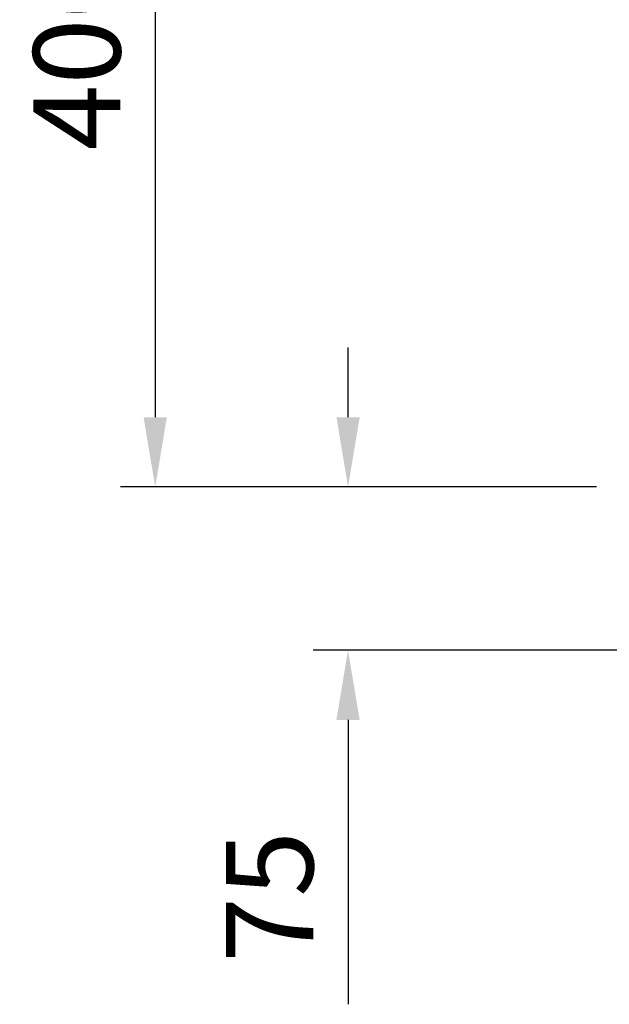
# Model space of a CAD drawing. Extents: x 16539 to 52950, y -2038 to 16642.
# Drawn here: x 32699 to 32970, y 7799 to 8252 of the extents above; entities that cross this region are included whole.
import ezdxf

# ---------------------------------------------------------------- set-up
doc = ezdxf.new("R2010")
doc.units = 0
doc.header["$LTSCALE"] = 10
doc.header["$MEASUREMENT"] = 0
doc.layers.get('0').update_dxf_attribs({"color": 255, "linetype": 'CONTINUOUS'})
doc.layers.get('Defpoints').update_dxf_attribs({"linetype": 'CONTINUOUS'})
doc.dimstyles.new('STANDARD2', dxfattribs={"dimscale": 8, "dimtxt": 5, "dimasz": 4, "dimexe": 2, "dimexo": 2, "dimgap": 2, "dimtad": 1, "dimdec": 0, "dimdsep": 46, "dimtxsty": 'Standard', "dimcen": 0, "dimclrt": 130, "dimadec": 0, "dimazin": 0, "dimtfac": 1, "dimtdec": 4, "dimtofl": 0, "dimtmove": 0, "dimatfit": 0, "dimfxl": 0, "dimtolj": 1, "dimtzin": 0, "dimarcsym": 0})

# ---------------------------------------------------------------- blocks, each defined once
blk = doc.blocks.new('*D440')
at = {"color": 0, "linetype": 'Continuous', "lineweight": -2}
for p, q in [((32947.56, 8437.16), (32744.92, 8437.16)), ((32760.92, 8405.16), (32760.92, 8069.16)), ((32963.56, 8037.16), (32744.92, 8037.16))]:
    blk.add_line(p, q, dxfattribs=at)
at = {"color": 0, "linetype": 'Continuous'}
for points in [[(32755.59, 8405.16), (32766.26, 8405.16), (32760.92, 8437.16)], [(32755.59, 8069.16), (32766.26, 8069.16), (32760.92, 8037.16)]]:
    blk.add_solid(points, dxfattribs=at)
at = {"layer": 'Defpoints', "color": 0, "linetype": 'Continuous'}
for p in [(32963.56, 8437.16), (32760.92, 8037.16), (32979.56, 8037.16)]:
    blk.add_point(p, dxfattribs=at)
at = {"color": 130, "linetype": 'Continuous', "insert": (32724.92, 8237.16), "char_height": 40, "attachment_point": 5, "rotation": 90}
blk.add_mtext('\\A1;400', dxfattribs=at)
blk = doc.blocks.new('*D441')
at = {"color": 0, "linetype": 'Continuous', "lineweight": -2}
for p, q in [((32849.5, 8069.16), (32849.5, 8101.16)), ((32947.56, 8037.16), (32833.5, 8037.16)), ((32975.06, 7962.16), (32833.5, 7962.16)), ((32849.5, 7930.16), (32849.5, 7799.49))]:
    blk.add_line(p, q, dxfattribs=at)
at = {"color": 0, "linetype": 'Continuous'}
for points in [[(32844.16, 8069.16), (32854.83, 8069.16), (32849.5, 8037.16)], [(32844.16, 7930.16), (32854.83, 7930.16), (32849.5, 7962.16)]]:
    blk.add_solid(points, dxfattribs=at)
at = {"layer": 'Defpoints', "color": 0, "linetype": 'Continuous'}
for p in [(32963.56, 8037.16), (32849.5, 7962.16), (32991.06, 7962.16)]:
    blk.add_point(p, dxfattribs=at)
at = {"color": 130, "linetype": 'Continuous', "insert": (32813.5, 7848.82), "char_height": 40, "attachment_point": 5, "rotation": 90}
blk.add_mtext('\\A1;75', dxfattribs=at)

msp = doc.modelspace()

# ---------------------------------------------------------------- dimensions: what is measured, and where the dimension line sits
at = {"linetype": 'Continuous'}
for base, p1, p2, picture, middle in [((32760.92263, 8037.15645), (32963.55596, 8437.15621), (32979.55596, 8037.15645), '*D440', (32724.92263, 8237.15633)), ((32849.49723, 7962.15645), (32963.55596, 8037.15645), (32991.05596, 7962.15645), '*D441', (32813.49723, 7848.82312))]:
    dim = msp.add_linear_dim(base=base, p1=p1, p2=p2, angle=90, dimstyle='STANDARD2', dxfattribs=at)
    dim.commit()
    dim.dimension.update_dxf_attribs({"geometry": picture, "text_midpoint": middle})

doc.saveas('drawing.dxf')
